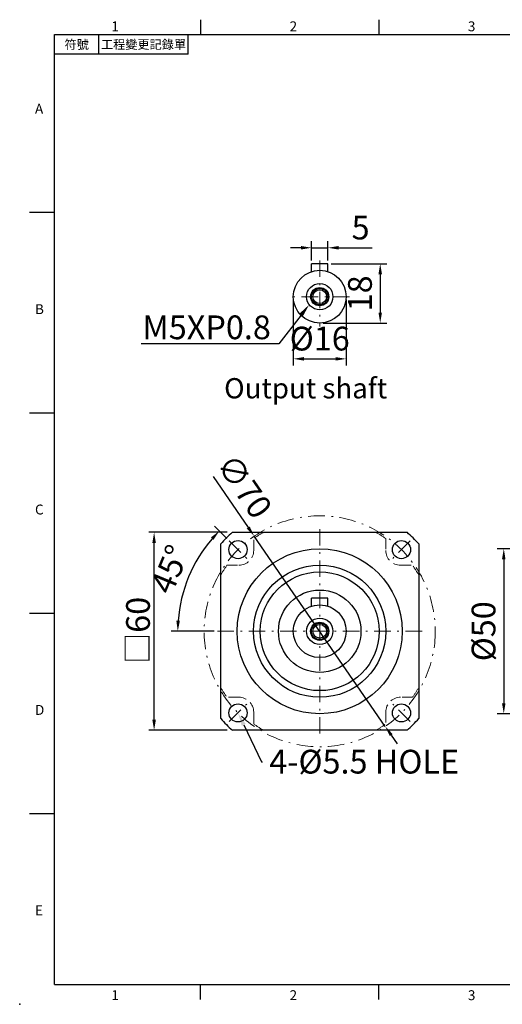
# Model space of a CAD drawing. Units: millimetres. Extents: x 0 to 975, y 0 to 300.
# Drawn here: x 0 to 146, y 0 to 298 of the extents above; entities that cross this region are included whole.
import ezdxf
from ezdxf import colors
from ezdxf.entities.mleader import LeaderData, LeaderLine
from ezdxf.enums import TextEntityAlignment as Align
from ezdxf.math import Vec2, Vec3

# ---------------------------------------------------------------- set-up
doc = ezdxf.new("R2010")
doc.units = ezdxf.units.MM
for name, pattern in [('CENTER', [250, 100, -50, 50, -50]), ('CENTER2', [9.5, 5, -2, 0.5, -2]), ('HIDDEN2', [4.7625, 3.175, -1.5875])]:
    doc.linetypes.add(name, pattern=pattern)
doc.layers.add('DIM', color=4, linetype='Continuous')
for name, color, linetype, lineweight in [('中心', 3, 'CENTER2', 18), ('標註', 4, 'Continuous', 18), ('虛線', 1, 'HIDDEN2', 20)]:
    doc.layers.add(name, color=color, linetype=linetype, lineweight=lineweight)
doc.styles.add('ATTDEF', font='txt')
doc.styles.add('mytxt', font='gbeitc.shx', dxfattribs={"bigfont": 'chineset.shx'})
doc.dimstyles.new('ISO-25', dxfattribs={"dimtxt": 3.5, "dimasz": 3, "dimexe": 1, "dimexo": 1, "dimgap": 1, "dimtad": 1, "dimdec": 3, "dimdsep": 46, "dimtxsty": 'Standard', "dimcen": 0, "dimclrd": 4, "dimclre": 4, "dimclrt": 4, "dimadec": 3, "dimazin": 2, "dimtfac": 1, "dimtdec": 3, "dimtmove": 0, "dimatfit": 3, "dimfxl": 0, "dimarcsym": 0})
doc.dimstyles.new('X1.6', dxfattribs={"dimscale": 1.6, "dimtxt": 4.5, "dimasz": 2, "dimexe": 1.25, "dimexo": 0.625, "dimgap": 1, "dimtad": 1, "dimdsep": 46, "dimtxsty": 'mytxt', "dimcen": 0, "dimclrd": 4, "dimclre": 4, "dimclrt": 4, "dimazin": 2, "dimtfac": 1, "dimtmove": 0, "dimatfit": 3, "dimfxl": 0, "dimarcsym": 0})

# ---------------------------------------------------------------- blocks, each defined once
blk = doc.blocks.new('*D0')
at = {"layer": 'Defpoints', "color": 0}
for p in [(40.71, 143.09), (64.41, 143.09), (64.41, 83.09)]:
    blk.add_point(p, dxfattribs=at)
at = {"layer": '標註', "linetype": 'ByBlock', "lineweight": -2}
for p, q in [((62.81, 143.09), (39.11, 143.09)), ((40.71, 86.29), (40.71, 139.89)), ((62.81, 83.09), (39.11, 83.09))]:
    blk.add_line(p, q, dxfattribs=at)
at = {"layer": '標註'}
for points in [[(40.17, 139.89), (41.24, 139.89), (40.71, 143.09)], [(40.17, 86.29), (41.24, 86.29), (40.71, 83.09)]]:
    blk.add_solid(points, dxfattribs=at)
at = {"layer": '標註', "insert": (35.83, 113.37), "char_height": 7.2, "attachment_point": 5, "rotation": 90, "style": 'mytxt'}
blk.add_mtext('{\\fArial|b0|i0|c136|p34;\\H0.95833x;□\\Fgbeitc,chineset|c136;\\H1.0435x;60}', dxfattribs=at)
blk = doc.blocks.new('*D2')
at = {"layer": 'Defpoints', "color": 0, "linetype": 'CENTER'}
for p in [(93.37, 229.36), (88.37, 224.53), (93.37, 224.53)]:
    blk.add_point(p, dxfattribs=at)
at = {"layer": '標註', "color": 4, "linetype": 'CENTER', "lineweight": -2}
for p, q in [((88.37, 225.53), (88.37, 231.36)), ((93.37, 225.53), (93.37, 231.36)), ((85.17, 229.36), (81.97, 229.36)), ((88.37, 229.36), (93.37, 229.36)), ((96.57, 229.36), (106.72, 229.36))]:
    blk.add_line(p, q, dxfattribs=at)
at = {"layer": '標註', "color": 4, "linetype": 'CENTER'}
for points in [[(85.17, 229.89), (85.17, 228.82), (88.37, 229.36)], [(96.57, 229.89), (96.57, 228.82), (93.37, 229.36)]]:
    blk.add_solid(points, dxfattribs=at)
at = {"layer": '標註', "color": 4, "linetype": 'CENTER', "insert": (103.25, 234.56), "char_height": 7.2, "attachment_point": 5, "style": 'mytxt'}
blk.add_mtext('5', dxfattribs=at)
blk = doc.blocks.new('*D3')
at = {"layer": 'Defpoints', "color": 0, "linetype": 'CENTER'}
for p in [(93.37, 224.53), (90.87, 206.53), (109.19, 206.53)]:
    blk.add_point(p, dxfattribs=at)
at = {"layer": '標註', "color": 4, "linetype": 'CENTER', "lineweight": -2}
for p, q in [((94.37, 224.53), (111.19, 224.53)), ((109.19, 221.33), (109.19, 209.73)), ((91.87, 206.53), (111.19, 206.53))]:
    blk.add_line(p, q, dxfattribs=at)
at = {"layer": '標註', "color": 4, "linetype": 'CENTER'}
for points in [[(108.66, 221.33), (109.73, 221.33), (109.19, 224.53)], [(108.66, 209.73), (109.73, 209.73), (109.19, 206.53)]]:
    blk.add_solid(points, dxfattribs=at)
at = {"layer": '標註', "color": 4, "linetype": 'CENTER', "insert": (103.99, 215.53), "char_height": 7.2, "attachment_point": 5, "rotation": 90, "style": 'mytxt'}
blk.add_mtext('18', dxfattribs=at)
blk = doc.blocks.new('*D4')
at = {"layer": 'Defpoints', "color": 0, "linetype": 'ByBlock'}
for p in [(82.87, 214.53), (98.87, 214.53), (98.87, 195.68)]:
    blk.add_point(p, dxfattribs=at)
at = {"layer": '標註', "color": 4, "linetype": 'ByBlock', "lineweight": -2}
for p, q in [((82.87, 213.53), (82.87, 193.68)), ((98.87, 213.53), (98.87, 193.68)), ((86.07, 195.68), (95.67, 195.68))]:
    blk.add_line(p, q, dxfattribs=at)
at = {"layer": '標註', "color": 4, "linetype": 'ByBlock'}
for points in [[(86.07, 196.21), (86.07, 195.15), (82.87, 195.68)], [(95.67, 196.21), (95.67, 195.15), (98.87, 195.68)]]:
    blk.add_solid(points, dxfattribs=at)
at = {"layer": '標註', "color": 4, "linetype": 'ByBlock', "insert": (90.87, 200.88), "char_height": 7.2, "attachment_point": 5, "style": 'mytxt'}
blk.add_mtext('%%C16', dxfattribs=at)
blk = doc.blocks.new('*D5')
at = {"layer": 'Defpoints', "color": 0, "linetype": 'ByBlock'}
for p in [(179.84, 138.09), (146.62, 88.09), (179.84, 88.09)]:
    blk.add_point(p, dxfattribs=at)
at = {"layer": '標註', "color": 4, "linetype": 'ByBlock', "lineweight": -2}
for p, q in [((178.84, 138.09), (144.62, 138.09)), ((146.62, 134.89), (146.62, 91.29)), ((178.84, 88.09), (144.62, 88.09))]:
    blk.add_line(p, q, dxfattribs=at)
at = {"layer": '標註', "color": 4, "linetype": 'ByBlock'}
for points in [[(146.08, 134.89), (147.15, 134.89), (146.62, 138.09)], [(146.08, 91.29), (147.15, 91.29), (146.62, 88.09)]]:
    blk.add_solid(points, dxfattribs=at)
at = {"layer": '標註', "color": 4, "linetype": 'ByBlock', "insert": (141.42, 113.09), "char_height": 7.2, "attachment_point": 5, "rotation": 90, "style": 'mytxt'}
blk.add_mtext('%%C50', dxfattribs=at)
blk = doc.blocks.new('*D6')
at = {"layer": 'Defpoints', "color": 0, "linetype": 'ByBlock'}
for p in [(71.03, 141.93), (110.71, 84.26)]:
    blk.add_point(p, dxfattribs=at)
at = {"layer": '標註', "color": 4, "linetype": 'ByBlock', "lineweight": -2}
for p, q in [((58.61, 159.97), (69.22, 144.56)), ((110.71, 84.26), (71.03, 141.93)), ((112.53, 81.62), (114.34, 78.99))]:
    blk.add_line(p, q, dxfattribs=at)
at = {"layer": '標註', "color": 4, "linetype": 'ByBlock'}
for points in [[(69.66, 144.86), (68.78, 144.26), (71.03, 141.93)], [(112.97, 81.92), (112.09, 81.32), (110.71, 84.26)]]:
    blk.add_solid(points, dxfattribs=at)
at = {"layer": '標註', "color": 4, "linetype": 'ByBlock', "insert": (67.29, 156.53), "char_height": 7.2, "attachment_point": 5, "rotation": 304.5337, "style": 'mytxt'}
blk.add_mtext('∅70', dxfattribs=at)
blk = doc.blocks.new('*D7')
at = {"layer": 'Defpoints', "color": 0, "linetype": 'ByBlock'}
for p in [(63.47, 140.49), (53.63, 134.59), (68.77, 135.19), (59.87, 113.09), (121.87, 113.09)]:
    blk.add_point(p, dxfattribs=at)
at = {"layer": '標註', "color": 4, "linetype": 'ByBlock', "lineweight": -2}
for p, q in [((62.76, 141.2), (59.05, 144.91)), ((58.87, 113.09), (45.87, 113.09))]:
    blk.add_line(p, q, dxfattribs=at)
blk.add_arc((90.87, 113.09), 43, 139.2645, 175.7355, dxfattribs=at)
at = {"layer": '標註', "color": 4, "linetype": 'ByBlock'}
for points in [[(57.9, 141.52), (58.68, 140.79), (60.46, 143.5)], [(48.52, 116.27), (47.45, 116.31), (47.87, 113.09)]]:
    blk.add_solid(points, dxfattribs=at)
at = {"layer": '標註', "color": 4, "linetype": 'ByBlock', "insert": (46.34, 131.54), "char_height": 7.2, "attachment_point": 5, "rotation": 67.5, "style": 'mytxt'}
blk.add_mtext('45°', dxfattribs=at)
blk = doc.blocks.new('GJA420')
at = {"color": 0}
for p, q in [((29.5, 195), (29.5, 192)), ((65.5, 195), (65.5, 192)), ((0, 192), (275, 192)), ((0, 0), (0, 192)), ((9, 188), (9, 192)), ((27, 188), (27, 192)), ((27, 188), (0, 188)), ((0, 156), (-5, 156)), ((0, 115.5), (-5, 115.5)), ((0, 75), (-5, 75)), ((0, 34.5), (-5, 34.5)), ((0, 0), (275, 0)), ((29.5, -3), (29.5, 0)), ((65.5, -3), (65.5, 0))]:
    blk.add_line(p, q, dxfattribs=at)
blk.add_point((-7, -4), dxfattribs=at)
for s, p in [('1', (11.5, 192.66)), ('2', (47.5, 192.66)), ('3', (83.5, 192.66)), ('A', (-3.91, 176)), ('B', (-3.91, 135.5)), ('C', (-3.91, 95)), ('D', (-3.91, 54.5)), ('E', (-3.91, 14)), ('1', (11.5, -3.16)), ('2', (47.5, -3.16)), ('3', (83.5, -3.16))]:
    blk.add_text(s, height=2, dxfattribs=at).set_placement(p)
at = {"color": 0, "char_height": 1.8, "attachment_point": 5}
for s, insert, width in [('{\\f標楷體|b0|i0|c136|p65;符號}', (4.51, 190), 6), ('{\\fDFKai-SB|b0|i0|c136|p65;工程變更記錄單}', (18, 190), 17.9481)]:
    blk.add_mtext(s, dxfattribs=dict(at, insert=insert, width=width))
at = {"color": 4, "style": 'ATTDEF'}
blk.add_attdef('料號', text='', height=2.5, dxfattribs=at).set_placement((120.5, 3), align=Align.MIDDLE_LEFT)
for tag, p in [('比例', (200.5, 3)), ('版本', (236.5, 3))]:
    blk.add_attdef(tag, text='', height=2.5, dxfattribs=at).set_placement(p, align=Align.MIDDLE_CENTER)

msp = doc.modelspace()

# ---------------------------------------------------------------- linework, layer by layer
for p, q in [((93.3721, 224.526), (88.3721, 224.526)), ((88.3721, 222.1253), (88.3721, 224.526)), ((93.3721, 222.1253), (93.3721, 224.526)), ((93.3721, 123.0915), (88.3721, 123.0915)), ((88.3721, 120.6909), (88.3721, 123.0915)), ((93.3721, 120.6909), (93.3721, 123.0915))]:
    msp.add_line(p, q)
at = {"color": 0}
for p, q in [((64.4145, 143.0915), (117.3296, 143.0915)), ((60.8721, 86.634), (60.8721, 139.549)), ((120.8721, 139.549), (120.8721, 86.634)), ((117.3296, 83.0915), (64.4145, 83.0915))]:
    msp.add_line(p, q, dxfattribs=at)
for centre, radius in [((90.8721, 214.526), 8), ((90.8721, 214.526), 4), ((90.8721, 214.526), 2.75), ((90.8721, 214.526), 2.5), ((90.8721, 214.526), 2.1), ((90.8721, 113.0915), 25), ((90.8721, 113.0915), 20.025), ((90.8721, 113.0915), 18), ((90.8721, 113.0915), 12.5), ((90.8721, 113.0915), 8), ((90.8721, 113.0915), 4), ((90.8721, 113.0915), 2.75), ((90.8721, 113.0915), 2.5), ((90.8721, 113.0915), 2.1)]:
    msp.add_circle(centre, radius)
for centre in [(66.1221, 137.8415), (115.6221, 137.8415), (66.1221, 88.3415), (115.6221, 88.3415)]:
    msp.add_circle(centre, 2.75, dxfattribs=at)
for start, end in [(131.409622, 138.590378), (41.409622, 48.590378), (221.409622, 228.590378), (311.409622, 318.590378)]:
    msp.add_arc((90.8721, 113.0915), 40, start, end, dxfattribs=at)
at = {"layer": '中心'}
for p, q in [((90.8721, 225.526), (90.8721, 205.526)), ((99.8721, 214.526), (81.8721, 214.526)), ((90.8721, 144.0915), (90.8721, 82.0915)), ((63.4704, 140.4932), (68.7737, 135.1899)), ((118.2737, 140.4932), (112.9704, 135.1899)), ((121.8721, 113.0915), (59.8721, 113.0915)), ((63.4704, 85.6899), (68.7737, 90.9932)), ((118.2737, 85.6899), (112.9704, 90.9932))]:
    msp.add_line(p, q, dxfattribs=at)
msp.add_circle((90.8721, 113.0915), 35.0018, dxfattribs=at)
at = {"layer": '虛線'}
for p, q in [((70.8721, 137.5915), (70.8721, 141.2029)), ((110.8721, 141.2029), (110.8721, 137.5915)), ((62.7607, 133.0915), (66.3721, 133.0915)), ((115.3721, 133.0915), (118.9834, 133.0915)), ((66.3721, 93.0915), (62.7607, 93.0915)), ((118.9834, 93.0915), (115.3721, 93.0915)), ((70.8721, 85.5961), (70.8721, 88.5915)), ((70.8721, 84.9801), (70.8721, 88.5915)), ((110.8721, 88.5915), (110.8721, 84.9801))]:
    msp.add_line(p, q, dxfattribs=at)
for centre, radius, start, end in [((90.8721, 113.0915), 34.5, 119.591846, 125.430158), ((90.8721, 113.0915), 34.5, 54.569842, 60.408154), ((66.3721, 137.5915), 4.5, 270, 0), ((115.3721, 137.5915), 4.5, 180, 270), ((90.8721, 113.0915), 34.5, 144.569842, 150.408154), ((90.8721, 113.0915), 34.5, 29.591846, 35.430158), ((90.8721, 113.0915), 34.5, 209.591846, 215.430158), ((90.8721, 113.0915), 34.5, 324.569842, 330.408154), ((66.3721, 88.5915), 4.5, 0, 90), ((115.3721, 88.5915), 4.5, 90, 180), ((90.8721, 113.0915), 34.5, 234.569842, 240.408154), ((90.8721, 113.0915), 34.5, 299.591846, 305.430158)]:
    msp.add_arc(centre, radius, start, end, dxfattribs=at)

# ---------------------------------------------------------------- block references
at = {"layer": 'DIM', "color": 3, "linetype": 'ByBlock', "xscale": 1.5, "yscale": 1.5, "zscale": 1.5}
msp.add_blockref('GJA420', (10.5, 6), dxfattribs=at)

# ---------------------------------------------------------------- texts
at = {"layer": '標註', "insert": (111.317, 181.7705), "char_height": 6.144, "width": 67.5328, "attachment_point": 9, "style": 'mytxt'}
msp.add_mtext('Output shaft', dxfattribs=at)

# ---------------------------------------------------------------- dimensions: what is measured, and where the dimension line sits
at = {"layer": '標註', "color": 4, "linetype": 'CENTER'}
dim = msp.add_linear_dim(base=(93.3721, 229.3561), p1=(88.3721, 224.526), p2=(93.3721, 224.526), dimstyle='X1.6', dxfattribs=at)
dim.commit()
dim.dimension.update_dxf_attribs({"geometry": '*D2', "text_midpoint": (103.2471, 234.5561)})
dim = msp.add_linear_dim(base=(109.1933, 206.526), p1=(93.3721, 224.526), p2=(90.8721, 206.526), angle=90, dimstyle='X1.6', dxfattribs=at)
dim.commit()
dim.dimension.update_dxf_attribs({"geometry": '*D3', "text_midpoint": (103.9933, 215.526)})
at = {"layer": '標註', "color": 4, "linetype": 'ByBlock'}
dim = msp.add_linear_dim(base=(98.8721, 195.6796), p1=(82.8721, 214.526), p2=(98.8721, 214.526), text='%%C<>', dimstyle='X1.6', dxfattribs=at)
dim.commit()
dim.dimension.update_dxf_attribs({"geometry": '*D4', "text_midpoint": (90.8721, 200.8796)})
dim = msp.add_diameter_dim_2p(p1=(110.7143, 84.2573), p2=(71.0298, 141.9257), dimstyle='X1.6', dxfattribs=at)
dim.commit()
dim.dimension.update_dxf_attribs({"geometry": '*D6', "text_midpoint": (67.2921, 156.5302)})
dim = msp.add_angular_dim_2l(base=(53.6299, 134.5933), line1=((121.8721, 113.0915), (59.8721, 113.0915)), line2=((63.4704, 140.4932), (68.7737, 135.1899)), dimstyle='X1.6', dxfattribs=at)
dim.commit()
dim.dimension.update_dxf_attribs({"geometry": '*D7', "text_midpoint": (46.3378, 131.5382)})
at = {"layer": '標註'}
dim = msp.add_linear_dim(base=(40.7078, 143.0915), p1=(64.4145, 83.0915), p2=(64.4145, 143.0915), angle=90, text='{\\fArial|b0|i0|c136|p34;\\H0.95833x;□\\Fgbeitc,chineset|c136;\\H1.0435x;<>}', dimstyle='ISO-25', override={"dimscale": 1.6, "dimtxt": 4.5, "dimasz": 2, "dimgap": 0.8, "dimtxsty": 'mytxt', "dimclrd": 256, "dimclre": 256, "dimclrt": 256, "dimarcsym": 1}, dxfattribs=at)
dim.commit()
dim.dimension.update_dxf_attribs({"geometry": '*D0', "text_midpoint": (40.7078, 113.37), "dimtype": 160})
at = {"layer": '標註', "color": 4, "linetype": 'ByBlock'}
dim = msp.add_linear_dim(base=(146.6161, 88.0915), p1=(179.8364, 138.0915), p2=(179.8364, 88.0915), angle=90, text='%%C<>', dimstyle='X1.6', dxfattribs=at)
dim.commit()
dim.dimension.update_dxf_attribs({"geometry": '*D5', "text_midpoint": (141.4161, 113.0915)})

# ---------------------------------------------------------------- leaders
at = {"layer": '標註'}
ml = msp.add_multileader_mtext('Standard', dxfattribs=at)
ml.set_content('{\\Fgbeitc|c136;M5XP0.8}', color=256)
ml.set_leader_properties()
ml.build(insert=Vec2(0, 0))
ml.multileader.update_dxf_attribs({"text_right_attachment_type": 6, "dogleg_length": 0.36})
ctx = ml.context
ctx.base_point, ctx.char_height, ctx.plane_origin = Vec3(44.6764, 205.237), 7.2, Vec3(23.9644, 192.7677)
ctx.right_attachment, ctx.text_align_type = 6, 2
notes = []
notes.append((ctx, [(1, (1, 1, 0), (78.4364, 200.197), (-1, 0), 0.36, [(0, [(87.691, 212.1195)], 0, [])])]))
ctx.mtext.insert, ctx.mtext.alignment, ctx.mtext.flow_direction = Vec3(76.0764, 208.837), 3, 5
ml = msp.add_multileader_mtext('Standard', dxfattribs=at)
ml.set_content('{\\Fgbeitc|c136;4-%%C5.5 HOLE}', color=256)
ml.set_leader_properties()
ml.build(insert=Vec2(0, 0))
ml.multileader.update_dxf_attribs({"text_right_attachment_type": 6, "dogleg_length": 0.36})
ctx = ml.context
ctx.base_point, ctx.char_height, ctx.plane_origin = Vec3(73.565, 73.5578), 7.2, Vec3(52.853, 61.0885)
ctx.right_attachment = 6
notes.append((ctx, [(0, (1, 1, 0), (73.205, 73.5578), (1, 0), 0.36, [(0, [(66.1221, 88.3415)], 0, [])])]))
ctx.mtext.insert, ctx.mtext.flow_direction = Vec3(75.565, 77.1578), 5
for ctx, leaders in notes:
    for number, flags, end, landing, length, lines in leaders:
        leader = LeaderData()
        leader.index, (leader.has_last_leader_line, leader.has_dogleg_vector, leader.attachment_direction) = number, flags
        leader.last_leader_point, leader.dogleg_vector, leader.dogleg_length = Vec3(end), Vec3(landing), length
        for number, points, colour, breaks in lines:
            line = LeaderLine()
            line.index, line.vertices, line.color, line.breaks = number, Vec3.list(points), colors.encode_raw_color(colour), breaks
            leader.lines.append(line)
        ctx.leaders.append(leader)

doc.saveas('drawing.dxf')
